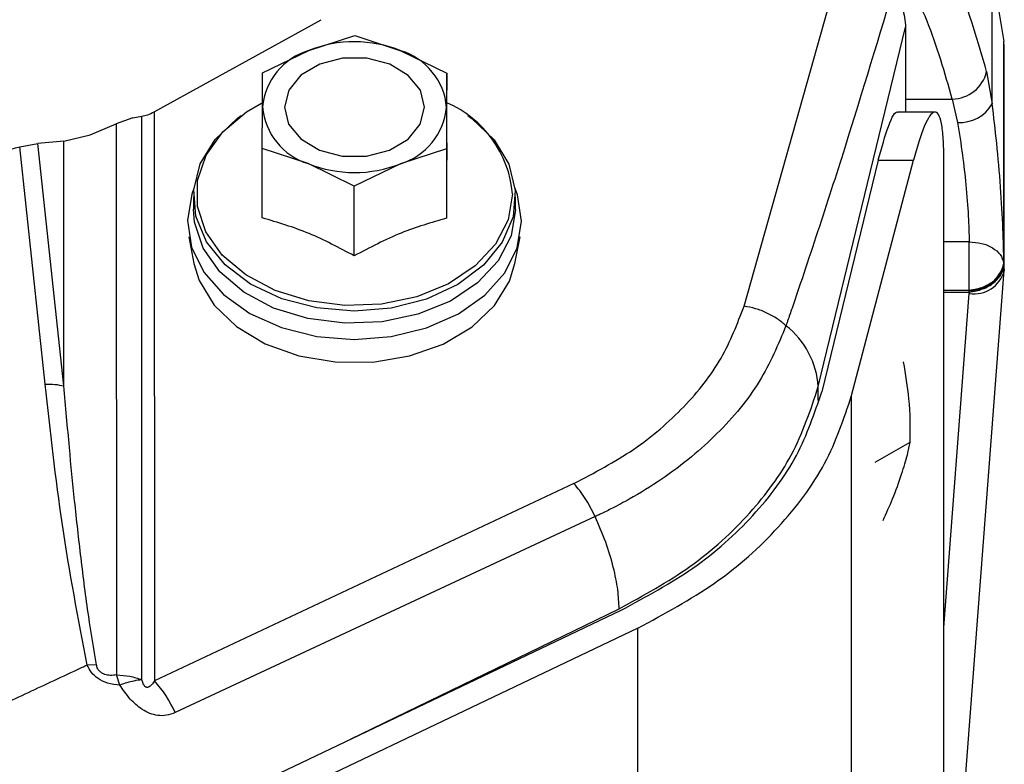
# Model space of a CAD drawing. Units: inches. Extents: x 0.2 to 16.7, y -11.6 to 10.7.
# Drawn here: x 3.2 to 3.3, y -7.6 to -7.6 of the extents above; entities that cross this region are included whole.
import ezdxf

# ---------------------------------------------------------------- set-up
doc = ezdxf.new("R2010")
doc.units = ezdxf.units.IN
doc.header["$MEASUREMENT"] = 0

msp = doc.modelspace()

# ---------------------------------------------------------------- linework, layer by layer
at = {"color": 7, "linetype": 'Continuous', "lineweight": 25}
for p, q in [((3.275397106900002, -7.58634749904714), (3.282127562500001, -7.562558782747139)), ((3.292840461000001, -7.572134880947139), (3.292840461000001, -7.56295609814714)), ((3.292840461000001, -7.56295609814714), (3.293665500300001, -7.567748962747141)), ((3.233949536800001, -7.57269567894714), (3.245690899000001, -7.56622922034714)), ((3.280618917700002, -7.59200255814714), (3.286749269100001, -7.566758729747139)), ((3.286749269100001, -7.566758680847139), (3.286748144700002, -7.57271860754714)), ((3.244804455900002, -7.56839277314714), (3.248044969600002, -7.56733160314714)), ((3.248044969600002, -7.56733160314714), (3.251275901100001, -7.568405288547138)), ((3.293665500300001, -7.583353138047139), (3.293665500300001, -7.567748962747141)), ((3.293685055600001, -7.568150678147139), (3.293665500300001, -7.567748962747141)), ((3.241563844400002, -7.56996790604714), (3.244804455900002, -7.56839277314714)), ((3.251275901100001, -7.568405288547138), (3.254506734900001, -7.569992936847139)), ((3.293689553400002, -7.58363566364714), (3.293689553400002, -7.568027821747139)), ((3.292446078900001, -7.569871693847139), (3.292840461000001, -7.572134880947139)), ((3.254506734900001, -7.569992936847139), (3.254497103900002, -7.57238474924714)), ((3.254505757100002, -7.574880400347139), (3.254506734900001, -7.569992936847139)), ((3.290028160100002, -7.571802635947138), (3.290406018000002, -7.573441079247139)), ((3.241544533500001, -7.575265493747141), (3.241554262300003, -7.57235966954714)), ((3.232450278600002, -7.573111523047141), (3.231281261000001, -7.57354271804714)), ((3.232450278600002, -7.573111523047141), (3.233067982600001, -7.57300030214714)), ((3.233084017900001, -7.612592951347141), (3.233068324800001, -7.573000008747139)), ((3.233949536800001, -7.57269567894714), (3.233966354400001, -7.61266462164714)), ((3.288817734100002, -7.572718363147141), (3.286237359500001, -7.572718656447138)), ((3.229438415600001, -7.574318037947139), (3.231281261000001, -7.57354271804714)), ((3.231281261000001, -7.57354271804714), (3.231300131900001, -7.61224188434714)), ((3.227598601300002, -7.574763801747141), (3.229438415600001, -7.574318037947139)), ((3.224500939300002, -7.575150117247139), (3.225769884700002, -7.574914964447141)), ((3.226296314100001, -7.59182230684714), (3.224500939300002, -7.575150117247139)), ((3.227598601300002, -7.574763850647139), (3.225769884700002, -7.574914964447141)), ((3.227605836800002, -7.59195577204714), (3.225769884700002, -7.574914964447141)), ((3.227605836800002, -7.59195577204714), (3.227598601300002, -7.574763801747141)), ((3.241543506900001, -7.58015290834714), (3.241544533500001, -7.575265493747141)), ((3.244775465100002, -7.57633913024714), (3.241544533500001, -7.575265493747141)), ((3.254487375100002, -7.575290524547141), (3.251246861500002, -7.57635164564714)), ((3.254487375100002, -7.575290524547141), (3.254486397400001, -7.58017798804714)), ((3.284831820100003, -7.57610314624714), (3.280861159300002, -7.592363207347139)), ((3.282960668400001, -7.592628475347139), (3.287304884900003, -7.576102852947139)), ((3.284831820100003, -7.57610314624714), (3.287304884900003, -7.576102852947139)), ((3.289433091400001, -7.631281148847139), (3.289443406900002, -7.57606056454714)), ((3.248006298900002, -7.577926778547139), (3.244775465100002, -7.57633913024714)), ((3.251246861500002, -7.57635164564714), (3.248006298900002, -7.577926778547139)), ((3.248005272200002, -7.58281424204714), (3.248006298900002, -7.577926778547139)), ((3.236705518300003, -7.578663721147139), (3.236705322800002, -7.579542977647138)), ((3.259343110100001, -7.57954752424714), (3.259343305700002, -7.578668316647141)), ((3.236389113100001, -7.581483208547139), (3.236744237900002, -7.58334120934714)), ((3.259302728400002, -7.583345755947141), (3.259658586500002, -7.581487901847138)), ((3.293632598500002, -7.584115160347141), (3.293689162300002, -7.583595379747139)), ((3.293658558200002, -7.58331236524714), (3.293660709300003, -7.583325076147139)), ((3.293665500300001, -7.583353138047139), (3.293660709300003, -7.583325076147139)), ((3.293668042500002, -7.583368146747139), (3.293665500300001, -7.583353138047139)), ((3.293685055600001, -7.583752017947139), (3.293668042500002, -7.583368146747139)), ((3.290683410300002, -7.623137234047141), (3.293681291200002, -7.58384818124714)), ((3.293685055600001, -7.583752017947139), (3.293681291200002, -7.58384818124714)), ((3.289441695800001, -7.585229080847141), (3.291218101900002, -7.585229080847141)), ((3.289441695800001, -7.585356141547139), (3.291223528500002, -7.585356141547139)), ((3.291218101900002, -7.585229080847141), (3.291215902000001, -7.58521597874714)), ((3.291222941900003, -7.58534108394714), (3.291218101900002, -7.585229080847141)), ((3.291222941900003, -7.585341426247139), (3.291223528500002, -7.585356141547139)), ((3.291223528500002, -7.585356141547139), (3.291227781800002, -7.58545000714714)), ((3.282946784100002, -7.666672726647141), (3.282960668400001, -7.592628475347139)), ((3.263440587300002, -7.59880923064714), (3.233966354400001, -7.61266462164714)), ((3.264935543300002, -7.601126634947141), (3.235421906500001, -7.614896324747139)), ((3.232522975500002, -7.62400940174714), (3.266756144500002, -7.60770255454714)), ((3.267945695200002, -7.608957468947141), (3.232995334500002, -7.62560594774714)), ((3.267931810900002, -7.683001866947139), (3.267945695200002, -7.608957468947141)), ((3.229887699300001, -7.611533296947139), (3.229227706900001, -7.611557154447139)), ((3.231533280300003, -7.61295936934714), (3.231300131900001, -7.61224188434714))]:
    msp.add_line(p, q, dxfattribs=at)
at = {"color": 8, "linetype": 'Continuous', "lineweight": 25}
for p, q in [((3.286748340200003, -7.571802635947138), (3.290028160100002, -7.571802635947138)), ((3.291220008600002, -7.58183344454714), (3.289442331300002, -7.581833737847139)), ((3.289437295800003, -7.60891591384714), (3.291227781800002, -7.58545000714714)), ((3.289441695800001, -7.58521597874714), (3.291215902000001, -7.58521597874714)), ((3.280618722100002, -7.592971231447139), (3.280618917700002, -7.59200255814714)), ((3.284624827000002, -7.59731275904714), (3.287081171900002, -7.59590761084714)), ((3.247742057500002, -7.616759849947139), (3.266618915000002, -7.60760668454714))]:
    msp.add_line(p, q, dxfattribs=at)
at = {"color": 7, "linetype": 'Continuous', "lineweight": 25, "flags": 128}
for points in [[(3.243104413300003, -7.57236270054714), (3.243396863200001, -7.57355650454714), (3.244247569000002, -7.57460750574714), (3.245554011700001, -7.57538888784714), (3.247158575300002, -7.57580639414714), (3.248867711200003, -7.57580971854714), (3.250475257000002, -7.575398421047138), (3.251787370800002, -7.574622123347138), (3.252645752000001, -7.57357444654714), (3.252946904000002, -7.57238171814714), (3.252654503000002, -7.57118791414714), (3.251803748400002, -7.57013691294714), (3.250497354600002, -7.569355530847139), (3.248892790900001, -7.568938024547139), (3.247183655100002, -7.568934700147141), (3.245576109200002, -7.569345997647138), (3.244263995500003, -7.570122344247141), (3.243405565400002, -7.57117002104714), (3.243104413300003, -7.57236270054714)], [(3.259127414900002, -7.578470074447139), (3.258821520600002, -7.580284760147139), (3.257933562000002, -7.58200044704714), (3.256511351700002, -7.583524638347139), (3.254631644600002, -7.584775201647139), (3.252395737100002, -7.58568467114714), (3.249924139000001, -7.586204060647139), (3.247350168700002, -7.58630535724714), (3.244812522500002, -7.58598308544714), (3.242448038700001, -7.58525460054714), (3.240384218100001, -7.584159257647139), (3.238732232700002, -7.58275601604714), (3.237581206000002, -7.581120554947139), (3.236993177200002, -7.579341068847141), (3.236999874900002, -7.577513427747141), (3.237600908000001, -7.575736239347139), (3.238763814500002, -7.57410527604714), (3.240426017600001, -7.572708438847139), (3.241486112000002, -7.572086139347141)], [(3.247995103500003, -7.586690401747139), (3.245385591400002, -7.58646903544714), (3.242918344300001, -7.585827033947139), (3.240726338500002, -7.58479896134714), (3.238927786000001, -7.583440257047139), (3.237619632200001, -7.581824204647139), (3.236872423100001, -7.580037874147139), (3.236726393600001, -7.578177575647141), (3.237189463800002, -7.576343627947139), (3.238236651700001, -7.574634883247141), (3.239811491300001, -7.573143447147141), (3.240062679500001, -7.57296153364714)], [(3.255988442200001, -7.572964760247141), (3.256277567800002, -7.573175322347138), (3.257841456400001, -7.574672820547139), (3.258876177800001, -7.576385574147141), (3.259325803700001, -7.578221330647141), (3.259166232200002, -7.580080993647138), (3.258405969900002, -7.58186443974714), (3.257086034000002, -7.583475407747139), (3.255277557100001, -7.584827121047139), (3.253078120300001, -7.585846687047139), (3.250606180000002, -7.586479155247138), (3.247995103500003, -7.586690401747139)], [(3.236736171300002, -7.578074714547141), (3.236583933100002, -7.578492269747139), (3.236282781000002, -7.58034396394714)], [(3.236282781000002, -7.58034396394714), (3.236570391000001, -7.582196733647139), (3.237432341000002, -7.583957788847139), (3.238825413800001, -7.58553873944714), (3.240679748000002, -7.586860337547138), (3.242902309000002, -7.587856339347139), (3.245381729200002, -7.588476732247139), (3.247993685700003, -7.588690520847139), (3.250607108800002, -7.58848685204714), (3.253091026800002, -7.587876041347139), (3.255320872200002, -7.58688869274714), (3.257184788400002, -7.585574281247139), (3.258589398900002, -7.58399870834714), (3.259464206500002, -7.58224107534714), (3.259765309700002, -7.580389381147141), (3.259477699700001, -7.57853661144714), (3.259312897200001, -7.578079261247138)], [(3.259343110100001, -7.579567177347139), (3.259031251500002, -7.58141711154714), (3.258125986400001, -7.583166140247139), (3.256676154300003, -7.584720006747139), (3.254759878600002, -7.585994867547139), (3.252480509400002, -7.58692203464714), (3.249960854100001, -7.587451495147141), (3.247336822200001, -7.58755474734714), (3.244749847600001, -7.587226217747139), (3.242339408800001, -7.586483604147139), (3.240235450900002, -7.58536694594714), (3.238551345900001, -7.58393642464714), (3.237377977200001, -7.58226913724714), (3.236778508600002, -7.580455038247139), (3.236705322800002, -7.579542977647138)], [(3.236744237900002, -7.58334120934714), (3.237110900300001, -7.58455202644714), (3.238151390500002, -7.586274459847139), (3.239724127900002, -7.58778036694714), (3.241744291200002, -7.58898864184714), (3.244102957300001, -7.589834067647139), (3.246672967600002, -7.590271129247141), (3.249315821500002, -7.590276262547141), (3.251889058500002, -7.589849174147139), (3.254253835600002, -7.58901284154714), (3.256282798800001, -7.587812437647139), (3.257866487200001, -7.58631259274714), (3.258919541700003, -7.584594265947141), (3.259302728400002, -7.583345755947141)]]:
    msp.add_lwpolyline(points, dxfattribs=at)
at = {"color": 7, "linetype": 'Continuous', "lineweight": 25}
for centre, radius, start, end in [((3.248024401600002, -7.57655689414714), 0.008776156529427, 68.25401071110711, 111.5243759376007), ((3.246145781900001, -7.57280669774714), 0.0046132294842192, 106.9032461906797, 174.4392347800996), ((3.249922166800001, -7.57279452144714), 0.0045932518330855, 5.118264087912064, 72.85910711258317), ((3.290009138000002, -7.56929949094714), 0.0025032172476699, 270.4353977114916, 346.7861052516728), ((3.246128995600001, -7.571950062247138), 0.0045930341086309, 185.1164410249958, 252.8609301755993), ((3.249905603200002, -7.57193771984714), 0.0046132108565626, 286.9024375473086, 354.4391984368992), ((3.251461597100002, -7.579124035947141), 0.0076936614811649, 4.87602654470809, 66.68779969450893), ((3.290585599400002, -7.57085406574714), 0.0025932389331995, 266.0290967162841, 330.4023900475292), ((3.248026939400003, -7.568187987247141), 0.0087757174020425, 248.2530443893865, 291.5253405850935), ((3.291299708200002, -7.58281498474714), 0.0024154749888164, 268.0639074676, 347.8086966756974), ((3.274680096100003, -7.592409921247141), 0.0059527764034571, 3.923957171714122, 51.97033368022044), ((3.227440581800002, -7.61851135244714), 0.0087618473474612, 24.36747395470115, 41.85857913050344)]:
    msp.add_arc(centre, radius, start, end, dxfattribs=at)
at = {"color": 8, "linetype": 'Continuous', "lineweight": 25}
msp.add_arc((3.291593902200002, -7.58333086454714), 0.0021505370802577, 260.1978769965461, 346.0808579826103, dxfattribs=at)
at = {"color": 7, "linetype": 'Continuous', "lineweight": 25}
for points, knots in [([(3.292446078851178, -7.569871693801909), (3.291853990878202, -7.567804836082827), (3.290750359244296, -7.563952284324182), (3.288226131145544, -7.559327163050101), (3.285852101316465, -7.555892201054879), (3.283744783605959, -7.553325840877816), (3.281503639540986, -7.550947013886326), (3.279868450810053, -7.549486044111218), (3.279065735644268, -7.548768853139281)], [0, 0, 0, 0, 0.2681655574367309, 0.4998513832721116, 0.6314762921250818, 0.7587078309113333, 0.8815495240097323, 1, 1, 1, 1]), ([(3.290028160116515, -7.571802635939944), (3.289509021160978, -7.569960764696814), (3.288465911314354, -7.566259878817561), (3.2856192233582, -7.56097374381403), (3.281956937750053, -7.555972667673613), (3.278786984676266, -7.553014971641799), (3.277209348200525, -7.551542972203533)], [0, 0, 0, 0, 0.2488423596535916, 0.500000843400594, 0.7511581752377652, 1, 1, 1, 1]), ([(3.285856910525368, -7.564150684335944), (3.284670601615138, -7.56809608301792), (3.282891122063983, -7.574014234871271), (3.28065927488197, -7.580875774907577), (3.279490415259435, -7.584375679654089), (3.278863814512915, -7.586218683226887), (3.278540139160546, -7.587163706271294), (3.27840125885467, -7.587566793626936), (3.278363764267926, -7.587674812888768), (3.278352385624357, -7.587707161203523), (3.278348725039043, -7.587717338051162), (3.278347419497871, -7.587720967605575)], [0, 0, 0, 0, 0.4999970571264595, 0.7500024075690555, 0.8750023884366985, 0.9471687282068996, 0.9856674526137801, 0.9958546485905364, 0.9986823304527327, 0.9995300555248289, 0.9999999999999999, 0.9999999999999999, 0.9999999999999999, 0.9999999999999999]), ([(3.285857350520285, -7.564150439894323), (3.286116002351676, -7.56456641132497), (3.286633308379461, -7.565398357989737), (3.286710615412447, -7.566305238531102), (3.286749269105655, -7.566758680874811)], [0, 0, 0, 0, 0.4999977141129979, 1, 1, 1, 1]), ([(3.241554262313342, -7.572359669505046), (3.241557386115716, -7.57156428844822), (3.241560689482395, -7.57072318681403), (3.241563681770181, -7.570006844915207), (3.241563844424871, -7.569967906023791)], [0, 0, 0, 0, 0.9456420300402892, 1, 1, 1, 1]), ([(3.254497103907642, -7.572384749215322), (3.254494066323607, -7.573269164108028), (3.254490854152357, -7.574204411350719), (3.254487554474498, -7.575234535460115), (3.254487375131141, -7.575290524536447)], [0, 0, 0, 0, 0.9456482225570506, 1, 1, 1, 1]), ([(3.284831820145078, -7.576103146260083), (3.285072814854143, -7.57522928393041), (3.285570598148819, -7.573424289657941), (3.286046354403057, -7.572605075476249), (3.286225713999528, -7.572735557565125), (3.286237359463724, -7.572744029509332)], [0, 0, 0, 0, 0.467393859996865, 0.9654189357224919, 1, 1, 1, 1]), ([(3.293658558177848, -7.583312365200792), (3.293645009337066, -7.582540743584106), (3.293617248893769, -7.580959755329411), (3.293437321098509, -7.577995674252536), (3.293174621846504, -7.574911722754303), (3.292950061641658, -7.573045651098388), (3.292840460961909, -7.572134880990712)], [0, 0, 0, 0, 0.2440312282157984, 0.4999996076364375, 0.7559657423931968, 1, 1, 1, 1]), ([(3.233067982569793, -7.573000302104402), (3.233208823894419, -7.572976480032077), (3.233490514577877, -7.572928834528511), (3.233796526503628, -7.57277339895843), (3.233949536830448, -7.572695678956769)], [0, 0, 0, 0, 0.4999857393108855, 1, 1, 1, 1]), ([(3.289443406871635, -7.576060564529769), (3.28943509988445, -7.575551063783571), (3.289418259849054, -7.574518197064195), (3.289283139155174, -7.573451071361609), (3.289070725587475, -7.572806889355741), (3.288696084832679, -7.572596918574098), (3.288102250459923, -7.573386747737077), (3.287563422415831, -7.575222184003023), (3.287304884909357, -7.57610285293014)], [0, 0, 0, 0, 0.1268576958137968, 0.2571676157111222, 0.3868681105304401, 0.5155738427077394, 0.7675653074286984, 1, 1, 1, 1]), ([(3.290406017973691, -7.573441079234732), (3.290524933129792, -7.574193442670714), (3.290746926735691, -7.575597972400795), (3.291005751742629, -7.577898382044131), (3.291178102248452, -7.580059848373368), (3.291206200665957, -7.581249054257965), (3.291220008570402, -7.581833444507634)], [0, 0, 0, 0, 0.2677617554521459, 0.4998639329415335, 0.7542270477450613, 0.9999999999999999, 0.9999999999999999, 0.9999999999999999, 0.9999999999999999]), ([(3.214348838814939, -7.576631629043893), (3.21495371464923, -7.576626435336165), (3.216696488451689, -7.576611471177809), (3.220170267643288, -7.576292548641725), (3.222869669346293, -7.57558168143982), (3.224501965969591, -7.5751518283609)], [0, 0, 0, 0, 0.1736472991381408, 0.5003141911904666, 1, 1, 1, 1]), ([(3.254505757141013, -7.574880400385348), (3.254502698414836, -7.575602654977285), (3.254496477105729, -7.577071687773961), (3.254490018938137, -7.579048355695557), (3.254486576687853, -7.580122054021972), (3.254486397364659, -7.580177988076052)], [0, 0, 0, 0, 0.4782908405661734, 0.9728216877875787, 1, 1, 1, 1]), ([(3.248005272235169, -7.582814242066265), (3.246947539004347, -7.582251630375351), (3.244794217706733, -7.581106271885112), (3.242639702432193, -7.580474398927052), (3.241543506882033, -7.580152908365774)], [0, 0, 0, 0, 0.4912101282768462, 1, 1, 1, 1]), ([(3.254486397364659, -7.580177988076052), (3.253425486110512, -7.580482566018992), (3.251265709779643, -7.581102618101101), (3.249104742997467, -7.582237055575165), (3.248005272235169, -7.582814242066265)], [0, 0, 0, 0, 0.4912134830728584, 1, 1, 1, 1]), ([(3.291215901951176, -7.585215978765643), (3.29121624416905, -7.584966335310389), (3.291216928601447, -7.584467050845381), (3.291217955250353, -7.583523421980896), (3.291218981930507, -7.582580373293627), (3.291219666354516, -7.582082422651457), (3.291220008570402, -7.581833444507634)], [0, 0, 0, 0, 0.2500022864103253, 0.5000021238078953, 0.7499982275608673, 0.9999999999999999, 0.9999999999999999, 0.9999999999999999, 0.9999999999999999]), ([(3.291220008570402, -7.581830608984832), (3.291517104857707, -7.581851242278971), (3.292111305833179, -7.581892509450681), (3.292881122955835, -7.582225994643766), (3.293457661785602, -7.582710652053175), (3.293591591831721, -7.583111791509742), (3.293658558177846, -7.583312365200793)], [0, 0, 0, 0, 0.2499975810232745, 0.5000022311194078, 0.749996176193347, 1, 1, 1, 1]), ([(3.291215901951176, -7.585215978765643), (3.29139318535799, -7.585193339883583), (3.291736476172739, -7.585149502051225), (3.29234791008405, -7.584952879261058), (3.292999029242527, -7.584584045700117), (3.293548514507187, -7.583985816816098), (3.29362186841805, -7.583536901313161), (3.293658558177846, -7.583312365200793)], [0, 0, 0, 0, 0.1391681602148427, 0.2694846176875749, 0.5027658282194991, 0.7512961188957002, 0.9999999999999999, 0.9999999999999999, 0.9999999999999999, 0.9999999999999999]), ([(3.291222941869851, -7.585341426205352), (3.291544558281235, -7.585287703168195), (3.292187173259904, -7.585180360299004), (3.292995510922932, -7.5846988416447), (3.293558335139613, -7.584061837208736), (3.293629801922499, -7.583589216831031), (3.293665500319873, -7.583353138063115)], [0, 0, 0, 0, 0.2507231080582993, 0.5009645622360732, 0.7507266363202852, 1, 1, 1, 1]), ([(3.29122352852974, -7.585356141590912), (3.291545315092762, -7.585303220338213), (3.292188328308754, -7.585197469916023), (3.292997467766162, -7.58471671669502), (3.293560851890829, -7.584079120033826), (3.293632333152454, -7.583604999589673), (3.293668042512728, -7.583368146778623)], [0, 0, 0, 0, 0.2506550069523145, 0.5008738730777036, 0.7506552866736302, 1, 1, 1, 1]), ([(3.263440587258426, -7.598809230624125), (3.264888491817294, -7.59804708727262), (3.267812330393912, -7.59650804651306), (3.271286711520233, -7.593479159759569), (3.27398408526753, -7.590075574453001), (3.27492911786371, -7.587582227795371), (3.275397106913468, -7.586347499027557)], [0, 0, 0, 0, 0.247603050779272, 0.4999993591586531, 0.7523949695154932, 1, 1, 1, 1]), ([(3.278347419497871, -7.587720967605575), (3.278150347684731, -7.587554447206145), (3.277751915700502, -7.587217782859772), (3.277018015681623, -7.586816389871062), (3.276223160303308, -7.586506147309374), (3.275670481397677, -7.586400002162035), (3.275397106913468, -7.586347499027557)], [0, 0, 0, 0, 0.2473072353368852, 0.499995970598901, 0.7526803678446881, 1, 1, 1, 1]), ([(3.278347419497871, -7.587720967605575), (3.277793909075527, -7.589045914074147), (3.27667835787733, -7.591716226250572), (3.274161879488569, -7.594745839896833), (3.271704789707245, -7.59698081255406), (3.269638007754004, -7.598525096618678), (3.267918764475443, -7.599585995282157), (3.266742183213022, -7.600230400795509), (3.26608215473701, -7.600575092257891), (3.265528298825634, -7.600847720263868), (3.265121051423154, -7.601039533367347), (3.264985868520748, -7.601103005779668), (3.264935543321899, -7.601126634964384)], [0, 0, 0, 0, 0.2479434529767578, 0.4997080540632851, 0.6220632749078628, 0.7521318550596909, 0.8768915021333935, 0.9079008349783946, 0.9386883300608865, 0.9797103131652097, 0.9924466592568298, 1, 1, 1, 1]), ([(3.287081171938153, -7.595907610810551), (3.287085308966439, -7.594901291121589), (3.287092773125014, -7.593085656995481), (3.286758735882758, -7.591138116293713), (3.286609839605246, -7.590270004825546)], [0, 0, 0, 0, 0.5542524644649813, 1, 1, 1, 1]), ([(3.226296314130018, -7.591822306893221), (3.226522562084147, -7.59182091381893), (3.226975062082175, -7.591818127645166), (3.227395577280548, -7.591909890283992), (3.227605836780079, -7.591955772018087)], [0, 0, 0, 0, 0.499995480921502, 1, 1, 1, 1]), ([(3.229227706932983, -7.611557154470132), (3.228607923523819, -7.608276715665989), (3.227368246778289, -7.601715256226298), (3.22665364613496, -7.5951201516092), (3.226296314130018, -7.591822306893221)], [0, 0, 0, 0, 0.4999556629581593, 1, 1, 1, 1]), ([(3.229887699308694, -7.611533296967959), (3.229699899190322, -7.610405233373916), (3.229284368901279, -7.607909257357756), (3.228799426903706, -7.604073608375856), (3.228356254670022, -7.600113767850623), (3.22796385817867, -7.596087730817429), (3.227730512307744, -7.593394664066532), (3.227605836780079, -7.591955772018087)], [0, 0, 0, 0, 0.1733280021637599, 0.3835089959598493, 0.587822515944076, 0.7797756389966136, 1, 1, 1, 1]), ([(3.266618914986559, -7.607606684550744), (3.268337368514258, -7.606665789140282), (3.27184383974382, -7.604745910229607), (3.275882349854065, -7.601018697629014), (3.279051024094343, -7.596750288684433), (3.280080660670983, -7.593632451481065), (3.280618917701776, -7.592002558144276)], [0, 0, 0, 0, 0.2450422470233997, 0.50000397180617, 0.7386200299699297, 1, 1, 1, 1]), ([(3.266756144512382, -7.607702554554354), (3.26850398920285, -7.606763253895926), (3.272035507402622, -7.604865397988942), (3.276176384552134, -7.60112722583438), (3.279329829972626, -7.596932755340779), (3.280354179777571, -7.593876054601905), (3.280861159347824, -7.59236320731136)], [0, 0, 0, 0, 0.2474635641893221, 0.4999998486591959, 0.7525358421224447, 1, 1, 1, 1]), ([(3.267945695215035, -7.608957468946366), (3.269806141971117, -7.607957429915016), (3.273565159489563, -7.605936859196889), (3.27797281672358, -7.601957585381378), (3.281329904092624, -7.597492653701268), (3.282420766695736, -7.594238872553284), (3.282960668427449, -7.592628475358071)], [0, 0, 0, 0, 0.247464450709172, 0.4999999072089343, 0.7525344482571175, 1, 1, 1, 1]), ([(3.285169687353118, -7.601399480701335), (3.285401616107809, -7.600892827238052), (3.285898679161278, -7.599806982070442), (3.286463352523612, -7.598214449512144), (3.286891394643412, -7.596773109756951), (3.287021626463568, -7.596179174095221), (3.287081171938153, -7.595907610810551)], [0, 0, 0, 0, 0.2532070304022067, 0.5426660435429563, 0.7908946719185508, 1, 1, 1, 1]), ([(3.264935543321899, -7.601126634964384), (3.264712037714599, -7.600680952259786), (3.264265025201777, -7.599789584261865), (3.263715400438286, -7.59913601580274), (3.263440587258426, -7.598809230624125)], [0, 0, 0, 0, 0.4999985478920981, 0.9999999999999999, 0.9999999999999999, 0.9999999999999999, 0.9999999999999999]), ([(3.266618914986559, -7.607606684550744), (3.266600222322696, -7.607172490836119), (3.266561700432497, -7.606277703302199), (3.26623587246525, -7.604679707005943), (3.265712137526675, -7.602925894263715), (3.265195692081203, -7.601729362967642), (3.264935543321899, -7.601126634964384)], [0, 0, 0, 0, 0.2335522167396981, 0.4813050143736629, 0.7387180811626438, 1, 1, 1, 1]), ([(3.216384059748336, -7.617511410130508), (3.218547261716045, -7.61651676144824), (3.221912941314322, -7.614969208872328), (3.225878210789755, -7.613121620873102), (3.227886080332482, -7.612183002149662), (3.228812228923823, -7.611750564844044), (3.229115855139089, -7.611609222923343), (3.229227706932983, -7.611557154470132)], [0, 0, 0, 0, 0.5032615655156184, 0.7830138881787708, 0.9289239229422421, 0.9738165338751134, 1, 1, 1, 1]), ([(3.231533280298802, -7.612959369382738), (3.231242881225684, -7.612934712519902), (3.230700056429486, -7.612888622990758), (3.229998542731385, -7.612530359604586), (3.229492296968392, -7.612069366223377), (3.229318192433771, -7.611732322582304), (3.229227706932983, -7.611557154470132)], [0, 0, 0, 0, 0.2853277596394536, 0.5333453075896347, 0.7574705125851329, 1, 1, 1, 1]), ([(3.231300131881042, -7.612241884337854), (3.231152009831721, -7.612263180152221), (3.230882841079959, -7.612301879102157), (3.230521602861241, -7.612245139095766), (3.230272578140632, -7.612130509936256), (3.23010253748358, -7.611990511058027), (3.229948106421473, -7.611788423207711), (3.22991025568329, -7.611628562620764), (3.229887699308694, -7.611533296967959)], [0, 0, 0, 0, 0.2399642201145936, 0.436065190103577, 0.5491285865979549, 0.6632778307272584, 0.7993372983209794, 1, 1, 1, 1]), ([(3.231300131881042, -7.612241884337854), (3.231615600054607, -7.612263669750218), (3.232246555069716, -7.612307241864112), (3.23280485814383, -7.61249771300516), (3.233084017940104, -7.612592951393408)], [0, 0, 0, 0, 0.4999852065641975, 1, 1, 1, 1]), ([(3.233084017940104, -7.612592951393408), (3.232898336883917, -7.61261495641943), (3.232427215443373, -7.61267078893014), (3.231870549749702, -7.612850522385362), (3.231533280298802, -7.612959418271062)], [0, 0, 0, 0, 0.3941256759039358, 1, 1, 1, 1]), ([(3.233966354413946, -7.612664621676577), (3.233904187748761, -7.612760106308693), (3.233813069072813, -7.612900059661925), (3.233664080665491, -7.613049504881397), (3.233561526177809, -7.613115780522877), (3.233478973563173, -7.613132866337553), (3.233431510257043, -7.613130092604525), (3.233395860251523, -7.613121725220944), (3.233360225870591, -7.613106081018378), (3.233312317296679, -7.613075084434351), (3.233229390597044, -7.612993349575932), (3.233143487664453, -7.61282086175194), (3.233106312110433, -7.61267839104204), (3.233084017940106, -7.612592951393408)], [0, 0, 0, 0, 0.2627271931420438, 0.3850834511363105, 0.487844792860208, 0.5340924268287482, 0.5554792977755028, 0.5776819383714875, 0.6000030895209377, 0.6235979262510157, 0.6775167329917721, 0.8066068664759858, 1, 1, 1, 1]), ([(3.235421906488172, -7.61489632478464), (3.235219847366478, -7.614971440130523), (3.234828201258615, -7.615117034314089), (3.234211937550633, -7.615122124218688), (3.233629733291911, -7.614972190079735), (3.232953496734355, -7.61460991735928), (3.232190522829734, -7.613926773285154), (3.231761848273404, -7.61329580158271), (3.231533280298802, -7.612959369382738)], [0, 0, 0, 0, 0.1415070806441244, 0.274279611357075, 0.3939388391159531, 0.5187825985061014, 0.7434163395554733, 1, 1, 1, 1])]:
    msp.add_open_spline(points, degree=3, knots=knots, dxfattribs=at)

doc.saveas('drawing.dxf')
